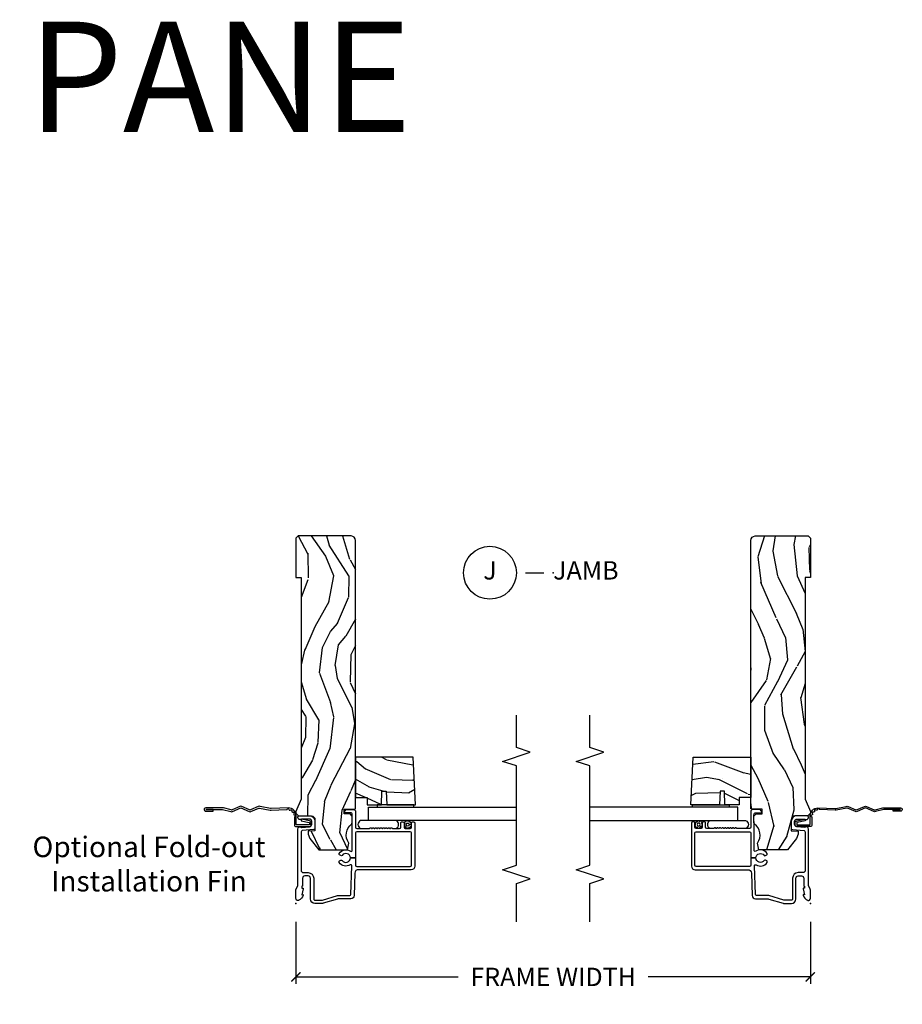
# Model space of a CAD drawing. Units: inches. Extents: x 7 to 366, y 6 to 156.
# Drawn here: x 198 to 210, y 130 to 143 of the extents above; entities that cross this region are included whole.
import ezdxf

# ---------------------------------------------------------------- set-up
doc = ezdxf.new("R2010")
doc.units = ezdxf.units.IN
doc.header["$MEASUREMENT"] = 0
doc.layers.get('Defpoints').update_dxf_attribs({"color": 253})
for name, color, linetype in [('ZP-ANNO-DIMS-DWNLD', 2, 'Continuous'), ('ZP-ANNO-MARK', 9, 'Continuous'), ('ZP-ANNO-TEXT', 255, 'Continuous'), ('ZP-ANNO-TITL', 44, 'Continuous'), ('ZP-SECT-ACCS', 165, 'Continuous'), ('ZP-SECT-ALUM', 63, 'Continuous'), ('ZP-SECT-GLAS', 153, 'Continuous'), ('ZP-SECT-SEAL', 8, 'Continuous'), ('ZP-SECT-WDHA', 11, 'Continuous'), ('ZP-SECT-WOOD', 104, 'Continuous'), ('ZP-SECT-WSTP', 40, 'Continuous')]:
    doc.layers.add(name, color=color, linetype=linetype)
doc.layers.add('ZP-ANNO-NPLT', color=7, linetype='Continuous', plot=False)
doc.styles.get("Standard").update_dxf_attribs({"font": 'arial.ttf'})
doc.dimstyles.new('Frame Make Height and Width', dxfattribs={"dimtxt": 0.25, "dimasz": 0.125, "dimexe": 0.09375, "dimexo": 0.25, "dimgap": 0.0875, "dimtad": 0, "dimdec": 4, "dimzin": 10, "dimdsep": 46, "dimlunit": 5, "dimtxsty": 'Standard', "dimblk1": 'ARCHTICK', "dimblk2": 'ARCHTICK', "dimsah": 1, "dimcen": 0.09, "dimclrd": 256, "dimclre": 256, "dimclrt": 255, "dimadec": 3, "dimazin": 2, "dimtfac": 0.75, "dimtdec": 4, "dimtofl": 0, "dimtmove": 2, "dimatfit": 3, "dimfxl": 1, "dimfrac": 2, "dimtolj": 1, "dimtzin": 0, "dimlwd": -1, "dimlwe": -1, "dimarcsym": 0})

# ---------------------------------------------------------------- blocks, each defined once
blk = doc.blocks.new('101CS Vin21 DS ING CH (Single Pane 5mm Glass) J')
at = {"layer": 'ZP-SECT-WDHA'}
h = blk.add_hatch(dxfattribs=at)
h.set_pattern_fill('WOOD3', color=256, scale=2, angle=163, pattern_type=2)
h.set_pattern_definition([(158.2364, (-41.1137664098336, -11.32514361702744), (20.45396798290167, -8.344771374467806), [0.240832, -23.842358]), (174.3099, (-41.33743211717024, -11.23584831277472), (-8.235181511295936, 0.4263690944681484), [0.305942, -9.892097999999999]), (208, (-41.64186584624252, -11.20551508671568), (-0.5847435903937085, -1.91261010378108), [0.226274, -2.602152]), (209.8476, (-41.84165407995226, -11.31174437491413), (-35.54768828883149, -20.50272857977593), [0.438634, -43.42479]), (175.9946, (-42.22210445225244, -11.53005038540547), (18.38297247813529, -1.437476743240211), [0.266834, -26.416494]), (163, (-42.48828599108617, -11.51141202753534), (-2.497352921371544, -1.327866102480598), [0.5, -1.5]), (153.5377, (-42.96643836906776, -11.36522617517397), (8.978306718050995, -4.83632345258755), [0.24331, -11.922214]), (157.2894, (-41.27164713038388, -11.84154818524748), (16.62874032651941, -7.175302374271584), [0.200998, -19.898754]), (163, (-41.45706064748202, -11.76394774918366), (-2.497352921371544, -1.327866102480598), [0.3, -1.7]), (191.3008, (-41.74395207427096, -11.67623623776684), (-24.54716094300747, -5.043499394239721), [0.295296, -29.23435]), (215.125, (-42.03352334948249, -11.73410226037376), (10.57415813511433, 7.224071108844612), [0.45607, -22.347438]), (202.2894, (-42.40654249485237, -11.99650789519808), (-14.3993751268171, -6.054586024953077), [0.284254, -28.141088]), (169.3402, (-42.6695564480143, -12.10432097623243), (-15.88561928555968, 2.765334394382427), [0.362216, -17.748554]), (151.1113000000001, (-43.02552102834989, -12.03731935277077), (25.02229161617255, -13.92425483963839), [0.38833, -38.444646]), (156.2902000000001, (-41.45291758731196, -12.43445713394455), (-16.62874768410003, 7.175289077572956), [0.3423439999999983, -33.89213999999979]), (166.3665, (-41.7663663361505, -12.2967985641003), (-31.18650071420278, 7.443263674111074), [0.340588, -33.718186]), (196.6901, (-42.09735738727238, -12.21651827961384), (4.409962367830815, 0.7431255040166733), [0.360556, -6.850548]), (210.4896, (-42.44272315500587, -12.32006771938961), (-25.55825994297176, -15.19129255384614), [0.325576, -32.232064]), (177.9314, (-42.72327941045114, -12.48525908578175), (-22.79293410148565, 0.6943551067665474), [0.310484, -30.737866]), (163, (-43.03356057361788, -12.47405195484197), (-2.497352921371544, -1.327866102480598), [0.24, -1.76]), (150.0054, (-43.26307371504902, -12.40388274570851), (-16.04400167334359, 9.087905524651102), [0.266834, -26.416494]), (163, (-41.60726897892494, -10.81872954307191), (-2.497352921371544, -1.327866102480598), [0, -2]), (26.15240000000003, (-41.96274582201141, -11.02375689253844), (-36.87554735843706, -18.00538888531859), [0.4386339999999984, -43.42478999999979]), (9.565100000000033, (-42.15376019813186, -12.74303392318689), (2.497352076502218, 1.327869099233075), [0.178886, -4.29325]), (351.1301, (-41.97736170079997, -12.71330901546548), (12.0603996767767, -1.595852046107204), [0.282842, -13.859292]), (319.8014, (-41.69790150094144, -12.75692090254933), (8.393559450670804, -6.748938448303024), [0.152316, -15.07923]), (189.5651, (-41.96274582201141, -11.02375689253844), (-2.497352076502219, -1.327869099233075), [0.2236059999999992, -4.248529999999974]), (169.7098, (-42.1832439436763, -11.06091302719021), (17.79822734718652, -3.350093459302554), [0.342344, -33.89214]), (152.8753, (-42.52008242889264, -10.99975883782299), (-30.7601241373409, 15.67848221527704), [0.568858, -56.31699200000001]), (152.6952, (-41.04944463479455, -11.11475657071557), (-10.89091849633435, 5.421060729349781), [0.2236059999999992, -22.13707199999989]), (178.5241, (-41.24813681291755, -11.01218260543804), (22.79293551970828, -0.6943538178398185), [0.37363, -36.989452]), (205.8789, (-41.62164369553653, -11.00255926733416), (31.88084594068392, 15.34964888471388), [0.3821, -37.827846]), (197.6952, (-41.96542567043412, -11.16933442656219), (-23.21929303946757, -7.540852312839229), [0.316228, -31.306548]), (172.4623, (-42.26669181383454, -11.26545263940761), (-10.14779136076372, 1.011111546693648), [0.364966, -11.80056]), (156.4181, (-42.62850382826463, -11.21757711106521), (31.344885410924, -13.76583238823937), [0.52345, -51.82156]), (154.8699, (-41.195630487156, -11.59290894869709), (10.89091361125098, -5.421068605812716), [0.282842, -13.859292]), (174.3099, (-41.45170095063668, -11.4727926811362), (-8.235181511295936, 0.4263690944681484), [0.305942, -9.892097999999999]), (205.5104, (-41.75613467970896, -11.44245945507716), (26.88614988798455, 12.69389479119331), [0.3255759999999984, -32.23206399999979]), (208, (-42.0499695961791, -11.58267729225557), (-0.5847435903937085, -1.91261010378108), [0.367696, -2.460732]), (180.354, (-42.37462547595737, -11.75529988557804), (27.20289793979688, 0.04876202922806261), [0.335262, -33.190848]), (159.6335000000001, (-42.70988016833786, -11.75737141566307), (30.01700107381327, -11.26852463519537), [0.3405879999999983, -33.71818599999978]), (145.8973, (-43.02917635127085, -11.63883894093809), (-17.37187083675604, 11.58525502309056), [0.27203, -26.930912]), (154.2538, (-41.34181633951732, -12.0710613266786), (-12.80351945054413, 6.005821017315287), [0.2630579999999983, -26.04283399999989]), (177.9314, (-41.57876070787881, -11.95679249321216), (-22.79293410148565, 0.6943551067665474), [0.310484, -30.737866]), (195.0054, (-41.88904187104555, -11.94558536227238), (11.31727641611973, 2.814114219735264), [0.37736, -18.490604]), (212.8991, (-42.25353373389828, -12.04328736795372), (28.64036637139407, 18.43175097613516), [0.49679, -49.18218]), (178.9454, (-42.6706525036011, -12.31312422970839), (8.235181634652655, -0.4263644116476297), [0.291204, -14.269016]), (156.991, (-42.96180757164854, -12.30776453286308), (-18.54135163249375, 7.760042155334038), [0.3821, -37.827846]), (139.8014, (-43.31350851072557, -12.15841109482992), (-8.393559450670804, 6.748938448303025), [0.152316, -15.07923]), (153.5377, (-41.51723936235101, -12.64484418025643), (8.978306718050995, -4.83632345258755), [0.24331, -11.922214]), (173.008, (-41.73505763559319, -12.53642278088444), (-22.20819262847393, 2.606951578708767), [0.345254, -34.1801]), (200.4054, (-42.07774355490398, -12.4943946866365), (-30.71134915766887, -11.52445423798904), [0.4280179999999983, -42.37384999999978]), (192.0546, (-41.89416040571382, -10.73101803165508), (-15.72724097270063, -3.557234008732985), [0.205912, -20.385348]), (173.7843, (-42.09553243225946, -10.7740216004013), (32.35598179133584, -3.618064673815965), [0.4275519999999984, -42.32756599999978]), (155.8750000000001, (-42.52057016614174, -10.72772986489478), (12.80352490518391, -6.005810314090468), [0.4837359999999983, -15.64077999999995])])
edge = h.paths.add_edge_path()
edge.add_arc((4.937999999999995, -0.7499999999999929), 0.06200000000000472, 269.9999999999935, 359.9999999999934)
edge.add_line((5, -0.75), (5, -0.03100000000000591))
edge.add_line((5, -0.03100000000000591), (4.968999999999994, 0))
edge.add_line((4.968999999999994, 0), (4.437000000000012, 0))
edge.add_line((4.437000000000012, 0), (4.437000000000012, -0.07000000000000739))
edge.add_line((4.437000000000012, -0.07000000000000739), (1.41700000000003, -0.07000000000000739))
edge.add_line((1.41700000000003, -0.07000000000000739), (1.252090334392335, 0))
edge.add_line((1.252090334392335, 0), (1.229418282081269, 0))
edge.add_line((1.229418282081269, 0), (1.197336397683443, -0.03098111563760142))
edge.add_line((1.197336397683443, -0.03098111563760142), (1.191058905393447, -0.2107449748351087))
edge.add_arc((1.141089364042495, -0.208999999999989), 0.04999999999999747, 270.00000000000614, 358.000000000006, ccw=False)
edge.add_line((1.1410893640425, -0.2589999999999861), (0.986626179698078, -0.2590000000000003))
edge.add_line((0.986626179698078, -0.2590000000000003), (0.9834483896746633, -0.1680000000072539))
edge.add_line((0.9834483896746633, -0.1680000000072539), (0.9403261796981042, -0.1680000000072539))
edge.add_line((0.9403261796981042, -0.1680000000072539), (0.8852692553672341, -0.1873655464816011))
edge.add_line((0.8852692553672341, -0.1873655464816011), (0.7300000000000182, -0.3115809507771274))
edge.add_line((0.7300000000000182, -0.3115809507771274), (0.7300000000000182, -0.7018135829802787))
edge.add_line((0.7300000000000182, -0.7018135829802787), (0.8219473201980918, -0.7181856766099628))
edge.add_arc((0.9298952376915564, -0.871494179664484), 0.1874999999999839, 35.493127062834674, 125.15022587014809, ccw=False)
edge.add_line((1.082554957243588, -0.7626306870405131), (1.10709345718567, -0.7670000000000101))
edge.add_line((1.10709345718567, -0.7670000000000101), (1.186019032277954, -0.7670000000000101))
edge.add_line((1.186019032277954, -0.7670000000000101), (1.21810091667578, -0.7360188843623803))
edge.add_line((1.21810091667578, -0.7360188843623803), (1.220895237691479, -0.6560000000000059))
edge.add_line((1.220895237691479, -0.6560000000000059), (1.283104762308426, -0.6560000000000059))
edge.add_line((1.283104762308426, -0.6560000000000059), (1.288552402349183, -0.8119999999999976))
edge.add_line((1.288552402349183, -0.8119999999999976), (4.937999999999988, -0.8119999999999976))
h = blk.add_hatch(dxfattribs=at)
h.set_pattern_fill('WOOD3', color=256, scale=2, angle=73, pattern_type=2)
h.set_pattern_definition([(68.23640000000003, (1.387815587310172, -1.570522205916575), (-8.34477137446781, -20.45396798290167), [0.240832, -23.842358]), (84.3099, (1.477110891562916, -1.346856498579903), (0.42636909446815, 8.235181511295936), [0.305942, -9.892097999999999]), (118, (1.507444117621958, -1.042422769507624), (-1.91261010378108, 0.5847435903937088), [0.226274, -2.602152]), (119.8476, (1.401214829423509, -0.8426345357979059), (-20.50272857977592, 35.54768828883149), [0.4386339999999994, -43.42478999999992]), (85.9946, (1.182908818932162, -0.4621841634977173), (-1.437476743240215, -18.38297247813529), [0.2668339999999993, -26.41649399999996]), (73, (1.201547176802251, -0.1960026246639615), (-1.327866102480597, 2.497352921371545), [0.5, -1.5]), (63.53769999999998, (1.347733029163635, 0.2821497533175545), (-4.836323452587552, -8.978306718050995), [0.24331, -11.922214]), (67.28939999999999, (0.8714110190901465, -1.412641485366301), (-7.175302374271586, -16.6287403265194), [0.200998, -19.898754]), (73, (0.9490114551539364, -1.227227968268146), (-1.327866102480597, 2.497352921371545), [0.3, -1.7]), (101.3008, (1.036722966570778, -0.9403365414792333), (-5.043499394239715, 24.54716094300748), [0.295296, -29.23435]), (125.125, (0.9788569439638763, -0.650765266267662), (7.224071108844608, -10.57415813511433), [0.45607, -22.347438]), (112.2894, (0.7164513091395293, -0.2777461208978309), (-6.054586024953074, 14.3993751268171), [0.2842539999999994, -28.14108799999996]), (79.3402, (0.6086382281051783, -0.01473216773586472), (2.76533439438243, 15.88561928555968), [0.362216, -17.748554]), (61.11129999999999, (0.6756398515668707, 0.3412324125997372), (-13.92425483963839, -25.02229161617255), [0.38833, -38.444646]), (66.29019999999998, (0.2785020703930741, -1.231371028438204), (7.17528907757296, 16.62874768410003), [0.342344, -33.89214]), (76.3665, (0.4161606402373081, -0.9179222795996793), (7.443263674111081, 31.18650071420278), [0.340588, -33.718186]), (106.6901, (0.4964409247237995, -0.5869312284777948), (0.7431255040166724, -4.409962367830815), [0.360556, -6.850548]), (120.4896, (0.3928914849479952, -0.2415654607443329), (-15.19129255384614, 25.55825994297176), [0.325576, -32.232064]), (87.93140000000001, (0.2277001185558447, 0.03899079470099309), (0.6943551067665528, 22.79293410148564), [0.310484, -30.737866]), (73, (0.2389072494956395, 0.349271957867721), (-1.327866102480597, 2.497352921371545), [0.24, -1.76]), (60.00539999999998, (0.3090764586290788, 0.5787850992988481), (9.087905524651106, 16.04400167334359), [0.266834, -26.416494]), (73, (1.894229661265683, -1.077019636825227), (-1.327866102480597, 2.497352921371545), [0, -2]), (296.1524000000001, (1.689202311799136, -0.721542793738756), (-18.00538888531858, 36.87554735843706), [0.438634, -43.42479]), (279.5651, (-0.03007471884927782, -0.530528417618271), (1.327869099233074, -2.497352076502219), [0.1788859999999997, -4.293249999999989]), (261.1301, (-0.0003498111278759097, -0.7069269149501807), (-1.595852046107206, -12.0603996767767), [0.282842, -13.859292]), (229.8014, (-0.04396169821171725, -0.9863871148087355), (-6.748938448303024, -8.393559450670804), [0.152316, -15.07923]), (99.56509999999996, (1.689202311799136, -0.721542793738756), (-1.327869099233074, 2.497352076502219), [0.2236059999999999, -4.248529999999999]), (79.7098, (1.652046177147383, -0.5010446720738742), (-3.350093459302556, -17.79822734718652), [0.342344, -33.89214]), (62.87529999999996, (1.713200366514627, -0.164206186857534), (15.67848221527704, 30.76012413734089), [0.568858, -56.31699200000001]), (62.69520000000001, (1.598202633622066, -1.63484398095558), (5.421060729349783, 10.89091849633435), [0.223606, -22.137072]), (88.5241, (1.700776598899552, -1.436151802832619), (-0.6943538178398221, -22.79293551970828), [0.37363, -36.989452]), (115.8789, (1.710399937003444, -1.062644920213657), (15.34964888471387, -31.88084594068392), [0.3821, -37.827846]), (107.6952, (1.543624777775449, -0.71886294531609), (-7.540852312839225, 23.21929303946757), [0.316228, -31.306548]), (82.4623, (1.447506564929995, -0.4175968019156073), (1.01111154669365, 10.14779136076372), [0.364966, -11.80056]), (66.41809999999998, (1.495382093272383, -0.05578478748554971), (-13.76583238823937, -31.34488541092399), [0.52345, -51.82156]), (64.86989999999992, (1.120050255640535, -1.48865812859421), (-5.421068605812717, -10.89091361125097), [0.282842, -13.859292]), (84.3099, (1.240166523201424, -1.232587665113471), (0.42636909446815, 8.235181511295936), [0.305942, -9.892097999999999]), (115.5104, (1.270499749260466, -0.9281539360411912), (12.69389479119331, -26.88614988798454), [0.325576, -32.232064]), (118, (1.130281912082069, -0.6343190195710662), (-1.91261010378108, 0.5847435903937088), [0.367696, -2.460732]), (90.35399999999984, (0.9576593187595677, -0.3096631397927609), (0.04876202922805728, -27.20289793979688), [0.335262, -33.190848]), (69.63350000000003, (0.9555877886745634, 0.02559155258768442), (-11.26852463519538, -30.01700107381327), [0.340588, -33.718186]), (55.89729999999997, (1.07412026339955, 0.3448877355206577), (11.58525502309056, 17.37187083675603), [0.27203, -26.930912]), (64.2538, (0.6418978776590052, -1.34247227623284), (6.005821017315288, 12.80351945054413), [0.263058, -26.042834]), (87.93140000000001, (0.7561667111254451, -1.105527907871362), (0.6943551067665528, 22.79293410148564), [0.310484, -30.737866]), (105.0054, (0.7673738420652398, -0.7952467447046345), (2.814114219735262, -11.31727641611973), [0.37736, -18.490604]), (122.8991, (0.6696718363838841, -0.4307548818519109), (18.43175097613515, -28.64036637139408), [0.49679, -49.18218]), (88.94539999999999, (0.3998349746291865, -0.01363611214910065), (-0.4263644116476313, -8.235181634652655), [0.291204, -14.269016]), (66.99100000000001, (0.4051946714745327, 0.2775189558983655), (7.760042155334039, 18.54135163249375), [0.3821, -37.827846]), (49.80139999999996, (0.5545481095077207, 0.6292198949754138), (6.748938448303026, 8.393559450670802), [0.152316, -15.07923]), (63.53769999999998, (0.06811502408118031, -1.167049253399199), (-4.836323452587552, -8.978306718050995), [0.24331, -11.922214]), (83.00800000000001, (0.1765364234531717, -0.9492309801569832), (2.606951578708771, 22.20819262847393), [0.345254, -34.1801]), (110.4054, (0.2185645177011111, -0.6065450608461873), (-11.52445423798903, 30.71134915766887), [0.428018, -42.37385]), (102.0546, (1.981941172682525, -0.7901282100363147), (-3.557234008732982, 15.72724097270063), [0.205912, -20.385348]), (83.7843, (1.938937603936324, -0.5887561834906947), (-3.618064673815971, -32.35598179133584), [0.4275519999999994, -42.32756599999991]), (65.87499999999999, (1.98522933944281, -0.1637184496084032), (-6.00581031409047, -12.80352490518391), [0.4837359999999999, -15.64078])])
h.paths.add_polyline_path([(1.990999999999815, -1.594096708551561), (1.990999999999872, -0.8119999999999976), (1.44099999999986, -0.8119999999999976), (1.44099999999986, -0.9680000000000035), (1.340999999999838, -0.9680000000000035), (1.340999999999838, -1.162161765085536), (1.52599999999984, -1.168622107441514), (1.52599999999984, -1.228701422729571), (1.340999999999838, -1.235161765085543), (1.340999999999838, -1.628161765085537)])
at = {"layer": 'ZP-ANNO-NPLT'}
blk.add_point((0, 0), dxfattribs=at)
at = {"layer": 'ZP-SECT-ALUM'}
blk.add_lwpolyline([(0.5040820491993259, -1.555000000000092, 0.4142135623730951), (0.5200820491992317, -1.570999999999998), (0.9590000000002306, -1.570999999999998, 0.4142135623730951), (0.9750000000001364, -1.555000000000092), (0.9750000000001364, -0.8279999999999177, 0.414213562373092), (0.9590000000002306, -0.8120000000000118), (0.6190000000001419, -0.8120000000000118), (0.6190000000001419, -0.7408601307253804, 0.7302788092896436), (0.6543713281006944, -0.6301623526220652, -0.3866674513328622), (0.6500788146096284, -0.610441587514714), (0.6601145924956313, -0.5930591103226561, -0.4363940316864812), (0.6815588756699071, -0.5881683258847232, -0.4152871100275142), (0.7104619786060766, -0.7427545380243998, 0.603920796540339), (0.7228217054446873, -0.7662537822539832), (1.109760445121253, -0.7662537822539832), (1.113951278848901, -0.7669999999999959), (1.192876853941186, -0.7669999999999959), (1.200379062505817, -0.7670000000002091), (1.218000000000188, -0.7662537822539832, 0.4142135623735533), (1.234000000000151, -0.7502537822540205), (1.234000000000151, -0.6919461700727254), (1.235193893296582, -0.6577575392429651, -0.386730306958805), (1.241867882181907, -0.6569042397785694), (1.272177222981782, -0.6781270686848302, -0.244698443228921), (1.279000000000167, -0.6912335013934126), (1.279000000000167, -0.7810000006061273, -0.4142714832508917), (1.247993869744107, -0.8120000000000118), (1.036000000000115, -0.8120000000000402, 0.4142135623730371), (1.020000000000152, -0.828000000000003), (1.020000000000152, -0.997803723761649, 0.1989123673797409), (1.022928932188279, -1.004874791573513), (1.02707106781196, -1.009016927197166, -0.4142135623732193), (1.02707106781196, -1.023159062820909), (1.023535533905999, -1.02669459672687, 0.4142135623733245), (1.023535533905999, -1.040836732350613), (1.02707106781196, -1.044372266256545, -0.4142135623733622), (1.02707106781196, -1.058514401880288), (1.023535533905999, -1.062049935786234, 0.4142135623734349), (1.023535533905999, -1.076192071409977), (1.02707106781196, -1.079727605315909, -0.4142135623735093), (1.02707106781196, -1.093869740939653), (1.023535533905999, -1.097405274845613, 0.4142135623734718), (1.023535533905999, -1.111547410469356), (1.02707106781196, -1.115082944375288, -0.4142135623733529), (1.02707106781196, -1.129225079999031), (1.023535533905999, -1.132760613904992, 0.4142135623734263), (1.023535533905999, -1.146902749528735), (1.02707106781196, -1.150438283434653, -0.4142135623735459), (1.02707106781196, -1.16458041905841), (1.023535533905999, -1.168115952964371, 0.414213562373426), (1.023535533905999, -1.1822580885881), (1.02707106781196, -1.185793622494032, -0.414213562373325), (1.02707106781196, -1.199935758117775), (1.023535533905999, -1.203471292023735, 0.4142135623723315), (1.023535533905999, -1.21761342764745), (1.02707106781196, -1.221148961553439, -0.4142135623726537), (1.02707106781196, -1.235291097177154), (1.023535533905999, -1.2388266310831, 0.4142135623722211), (1.023535533905999, -1.252968766706815), (1.02707106781196, -1.256504300612818, -0.4142135623724786), (1.02707106781196, -1.270646436236532), (1.023535533905999, -1.274181970142479, 0.4142135623743823), (1.023535533906056, -1.288324105766236), (1.027071067811903, -1.29185963967214, -0.4142135623740473), (1.02707106781196, -1.306001775295897), (1.022928932188279, -1.310143910919578, 0.1989123673795146), (1.020000000000152, -1.317214978731442), (1.020000000000209, -1.410000000000053, 0.4142135623729157), (1.036000000000172, -1.426000000000002), (1.094000000000221, -1.426000000000002, -0.4142135623731011), (1.110000000000184, -1.441999999999965), (1.110000000000184, -1.455000000000041, -0.4142135623730951), (1.094000000000221, -1.471000000000004), (1.036000000000172, -1.471000000000004, 0.4142135623731215), (1.020000000000209, -1.486999999999966), (1.020000000000209, -1.555000000000007, 0.4142135623726966), (1.036000000000172, -1.57099999999997), (1.094000000000221, -1.571000000000041, -0.414213562373979), (1.110000000000184, -1.587000000000074), (1.110000000000127, -1.600000000000108, -0.4142135623718105), (1.094000000000165, -1.616), (0.5060820491992786, -1.616000000000014, -0.4142135623730999), (0.4590820491992531, -1.569000000000003), (0.4590820491993099, -0.8496727475794614, 0.4040262258351796), (0.4137223255443132, -0.8027013787095427), (0.1073597236549517, -0.7920029609080643, -0.4040262258351567), (0.06199999999995498, -0.7450315920381598), (0.06200000000001182, -0.5788681059789553, 0.07267901068462951), (0.06003469553877494, -0.5654190837940689), (0.00196530446118004, -0.3709709438952729, -0.07267901068454391), (-5.684341886080801e-14, -0.3575219217104006), (0, -0.2580000000000098, -0.4142135623730951), (0.06099999999997863, -0.1970000000000169), (0.3430000000000177, -0.1970000000000169, 0.4142135623730941), (0.3740000000000236, -0.166000000000011), (0.3740000000000236, -0.1210000000000235, 0.4142135623731028), (0.3430000000000177, -0.09000000000001762), (0.2400000000001796, -0.09000000000003183, -0.4142135623731021), (0.2330000000001746, -0.08300000000002683), (0.2330000000001746, -0.07799999999996032), (0.2054630815727592, -0.07800000000000296), (0.2078936542712881, -0.09178446275632268, -0.5481110662883976), (0.199198826067061, -0.09976430132847725), (0.1174630815727369, -0.07799999999998875), (0.1198936542712659, -0.09178446275632268, -0.5801720142769782), (0.1105503302342754, -0.0995573712749831, -0.1875261658576066), (0.0429494928948202, -0.03927082344326038, -0.08094790901182043), (0.04029794015457355, -0.03100000000020486, -0.4584672659812571), (0.06700000000012096, 1.4210854715202e-14), (0.1855990950135151, 1.4210854715202e-14, -0.1051042352656683), (0.1921068813026068, -0.001383272677685454), (0.2420440380454352, -0.02361672732232023, 0.1051042352656681), (0.2485518243344131, -0.02499999999999147), (1.012000000000171, -0.02499999999999147, -0.6500495232067925), (1.035000000000196, -0.07678460969081868), (1.04452902186722, -0.1857018280251879, 0.3888787318530261), (1.075411057508063, -0.2140000000000128), (1.116000000000156, -0.2140000000000128, 0.4142135623730868), (1.147000000000162, -0.1830000000000211), (1.147000000000162, -0.07562141687033375, -0.6325892771588841), (1.171000000000179, -0.02500000000004121), (1.176000000000357, -0.02500000000008296, -0.4142135623723959), (1.192000000000178, -0.04099999999999682), (1.192000000000178, -0.1880000000000166, -0.4142135623730692), (1.121000000000151, -0.2590000000000288), (1.020431187066947, -0.2590000000000146, -0.3888787318528569), (1.004492071897516, -0.2443944918840089), (0.9905123472614719, -0.08460550811605572, 0.3888787318529563), (0.974573232092041, -0.07000000000006423), (0.4500000000001023, -0.07000000000005002, 0.4142135623731004), (0.4190000000000964, -0.1010000000000559), (0.4190000000000964, -0.166000000000011, -0.414213562373095), (0.3430000000000177, -0.2420000000000897), (0.06099999999997863, -0.2420000000000897, 0.4142135623731), (0.04500000000007276, -0.2580000000000098), (0.04500000000001592, -0.355476102908213, 0.07267901068444735), (0.04566903981657333, -0.3600544934392076), (0.1063309601834703, -0.5631838419503481, -0.07267901068444867), (0.1070000000000277, -0.5677622324813569), (0.1070000000000277, -0.7315119491908746, 0.4040262258352509), (0.1224416080527249, -0.7475022024231066), (0.5112870097741506, -0.7610809830645593, 0.5991455960088203), (0.5245711567217768, -0.738205598048097, -0.4010160673301133), (0.5564411243304335, -0.588168325884709, -0.4363940316865501), (0.5778854075047093, -0.5930591103226561), (0.5879211853907691, -0.6104415875146856, -0.3866674513327423), (0.5836286718996462, -0.6301623526220368, 0.7302788092896665), (0.6190000000001419, -0.7408601307253804), (0.6190000000001419, -0.8120000000000118), (0.5200820491992317, -0.8120000000000118, 0.414213562373098), (0.5040820491993259, -0.8279999999999177)], format="xyb", close=True, dxfattribs=at)
at = {"layer": 'ZP-SECT-GLAS', "flags": 128}
blk.add_lwpolyline([(1.126799999999946, -3), (1.126799999999946, -0.9879999999999498), (1.309799999999939, -0.9879999999999498), (1.309799999999939, -3)], dxfattribs=at)
at = {"layer": 'ZP-SECT-SEAL', "flags": 128}
blk.add_lwpolyline([(1.126226778588034, -0.8802659304500651, 0.6832239084641882), (1.01942677858824, -0.8802659304500651), (1.020000000000152, -0.9978037237616597, 0.1989123673805499), (1.022928932188308, -1.004874791573544), (1.027071067811937, -1.009016927197143, -0.4142135623740999), (1.027071067811962, -1.023159062820907), (1.023535533905997, -1.026694596726872, 0.4142135623742718), (1.023535533906025, -1.040836732350638), (1.027071067811935, -1.04437226625652, -0.4142135623748614), (1.027071067811949, -1.058514401880299), (1.023535533906009, -1.062049935786224, 0.4142135623748605), (1.023535533906023, -1.076192071410002), (1.027071067811937, -1.079727605315886, -0.4142135623742715), (1.027071067811965, -1.093869740939647), (1.023535533905995, -1.097405274845618, 0.414213562374272), (1.023535533906023, -1.11154741046938), (1.027071067811935, -1.115082944375263, -0.4142135623742725), (1.027071067811963, -1.129225079999028), (1.023535533905996, -1.132760613904995, 0.4142135623748612), (1.023535533906038, -1.146902749528774), (1.027071067811923, -1.150438283434616, -0.4142135623748612), (1.027071067811965, -1.164580419058405), (1.023535533905996, -1.168115952964374, 0.4142135623742734), (1.023535533906023, -1.182258088588124), (1.027071067811934, -1.185793622494006, -0.4142135623742723), (1.027071067811963, -1.199935758117772), (1.023535533906008, -1.203471292023726, 0.4142135623719176), (1.02353553390598, -1.21761342764743), (1.027071067811983, -1.221148961553462, -0.4142135623725064), (1.02707106781194, -1.235291097177173), (1.023535533906024, -1.238826631083075, 0.4142135623719175), (1.023535533905967, -1.252968766706783), (1.027071067811995, -1.256504300612853, -0.4142135623719176), (1.027071067811939, -1.270646436236554), (1.023535533906027, -1.274181970142452, 0.4142135623713295), (1.023535533905956, -1.288324105766135), (1.027071067812, -1.291859639672237, -0.4142135623707407), (1.027071067811943, -1.306001775295914), (1.022928932188287, -1.310143910919569, 0.1989123673798173), (1.020000000000152, -1.317214978731442), (1.020000000000185, -1.371566996639023, 0.4359514628715473), (1.126799999999946, -1.371566996639023)], format="xyb", close=True, dxfattribs=at)
at = {"layer": 'ZP-SECT-WOOD'}
blk.add_lwpolyline([(4.937999999999988, -0.8119999999999976, 0.4142135623730943), (5, -0.75), (5, -0.03100000000000591), (4.968999999999994, 0), (4.437000000000012, 0), (4.437000000000012, -0.07000000000000739), (1.41700000000003, -0.07000000000000739), (1.252090334392335, 0), (1.229418282081269, 0), (1.197336397683443, -0.03098111563760142), (1.191058905393447, -0.2107449748351087, -0.4040262258351577), (1.1410893640425, -0.2589999999999861), (0.986626179698078, -0.2590000000000003), (0.9834483896746633, -0.1680000000072539), (0.9403261796981042, -0.1680000000072539), (0.8852692553672341, -0.1873655464816011), (0.7300000000000182, -0.3115809507771274), (0.7300000000000182, -0.7018135829802787), (0.8219473201980918, -0.7181856766099628, -0.4124617526319236), (1.082554957243588, -0.7626306870405131), (1.10709345718567, -0.7670000000000101), (1.186019032277954, -0.7670000000000101), (1.21810091667578, -0.7360188843623803), (1.220895237691479, -0.6560000000000059), (1.283104762308426, -0.6560000000000059), (1.288552402349183, -0.8119999999999976)], format="xyb", close=True, dxfattribs=at)
blk.add_lwpolyline([(1.990999999999815, -1.594096708551561), (1.990999999999872, -0.8119999999999976), (1.44099999999986, -0.8119999999999976), (1.44099999999986, -0.9680000000000035), (1.340999999999838, -0.9680000000000035), (1.340999999999838, -1.162161765085536), (1.52599999999984, -1.168622107441514), (1.52599999999984, -1.228701422729571), (1.340999999999838, -1.235161765085543), (1.340999999999838, -1.628161765085537)], close=True, dxfattribs=at)
at = {"layer": 'ZP-SECT-WSTP'}
blk.add_lwpolyline([(1.340999999999894, -1.605792144856537), (1.340999999999894, -1.105792144856537), (1.309799999999939, -1.105792144856537), (1.309799999999939, -1.605792144856537)], close=True, dxfattribs=at)
blk.add_lwpolyline([(1.0915371282141, -1.532277155589881, -0.2965207353993963), (1.086694657859198, -1.536795462340677, -0.1436292726923587), (1.060134289979089, -1.536795462340052, -0.2595663026761136), (1.055423975320423, -1.531752916428459, -0.1452011849218784), (1.055423975320991, -1.505587065818162), (1.039425055450181, -1.487992894605966, -0.2294158512285402), (1.032415364875703, -1.49100151416124, 0.7306165511238982), (1.026352705353645, -1.504264933855453, -0.4843218305518242), (1.024394013201572, -1.517855036601958, 0.7306166562192161), (1.026464513158658, -1.532290658895093, -0.4843220397551449), (1.032164126485497, -1.544782331181466, 0.6667777677387116), (1.041262306389967, -1.557918945758757, -0.5528089402906364), (1.051786158967275, -1.563746192085873, 0.6710593166254403), (1.067249979033591, -1.567347551081383, -0.4843219640596044), (1.08098050743331, -1.567352232189009, 0.7306166380338072), (1.094974532391575, -1.563248401867085, -0.4843220271397641), (1.106527918333654, -1.555829053124171, 0.73061653384963), (1.116081744775215, -1.544810952573997, -0.5021906219182879), (1.12048688750167, -1.532323165252194, 0.7306165761978196), (1.122567243240155, -1.517888960497388, -0.4490035025689966), (1.12436522945876, -1.503187926273725, 0.7306165365679307), (1.118311614456104, -1.489920376187555, -0.4196064021236983), (1.106879128960827, -1.478944803900731, 0.8386311259113582), (1.094613524372676, -1.475632262872864, -0.5371079639722144), (1.081806765805254, -1.476085039317837, 0.6534498085845843), (1.06649874083223, -1.475916630882551, -0.5133955266625639), (1.053776156719152, -1.47363118484185, 0.837355187365137), (1.041410492483237, -1.480627737697915, -0.2294157623501472), (1.039425055450124, -1.48799289460591), (1.055423975320991, -1.505587065818162, -0.3123819000549047), (1.059654159119134, -1.502542484795271, -0.1315543057786099), (1.088749892861472, -1.502538127305655, -0.3629954982401155), (1.092746241800057, -1.506431436223977, -0.1440936434767265)], format="xyb", close=True, dxfattribs=at)
blk = doc.blocks.new('WIA- 42G7 Foldout Blue Fin SP')
at = {"layer": 'ZP-ANNO-NPLT'}
blk.add_point((0, 0), dxfattribs=at)
at = {"layer": 'ZP-SECT-ACCS'}
blk.add_lwpolyline([(1.291899459228603, 0.3394623818426652, -0.08026477305532967), (1.292713567290207, 0.3445011005321703), (1.319822016215198, 0.4875606634983995, 0.1615704533000932), (1.319822016224066, 0.5124393370632987), (1.271798092948984, 0.6199612814276634, -0.1615704533001526), (1.271798092949098, 0.6300387188210408), (1.319822016218609, 0.7375606631896972, 0.1615704533000934), (1.31982201622759, 0.7624393367545963), (1.271798092952508, 0.8699612814276634, -0.1615704533001683), (1.271798092952622, 0.8800387188210408), (1.300300048737199, 0.9875606634577565, 0.09588515595080674), (1.30223398488863, 1.00244740662626), (1.30223398488863, 1.227487031720031, 1.001822893294183), (1.254331784813189, 1.224425727123901), (1.254092949801588, 1.125000000000242), (1.277542338987814, 1.126541475524746), (1.277781173999415, 1.225967202648405, -1.000001092557772), (1.27877902034777, 1.226032797351579), (1.279667630012682, 1.000000000072575), (1.249493814169, 0.8874393367780442, 0.1615704531591201), (1.24949381416684, 0.862560663233765), (1.299189597493751, 0.7499999998742339), (1.249493814172411, 0.6374393365943405, 0.1615704533000896), (1.249493814163429, 0.6125606630294413), (1.297517737438511, 0.5050387185721235, -0.1615704533001815), (1.297517737438397, 0.494961281178746), (1.269934729380964, 0.3504714728716181, 0.08026477302403139), (1.267899459228602, 0.3378746761526088), (1.276025617859545, 0.1285706136504672, 0.2172493365759632), (1.279665579739913, 0.1208258046925579), (1.287631555338919, 0.1140109244562808, -0.5855599422155324), (1.28433981738425, 0.09666893127875653), (1.274123491302532, 0.09334019007049221, 0.4605097357481115), (1.268237738501739, 0.07913072583394865), (1.273027558359786, 0.06971110582531992, -0.6036618419643542), (1.262846982127485, 0.05501314976406491), (1.252637386889774, 0.05578314971191389, 0.4605097357324635), (1.241773702623448, 0.04475657680394818), (1.2425824178124, 0.03437211778597771, -0.5855599423039615), (1.227992166607919, 0.0244370870377395), (1.218414357675556, 0.02930734500775145, 0.4605097357400129), (1.204110203401854, 0.02313097655506624), (1.200931130357048, 0.01337400092029384, -0.585559942305764), (1.183649524227633, 0.009778676767126626), (1.176510983433047, 0.01812298214160535, 0.2159645946919557), (1.169307129088395, 0.02138676211164636), (1.071945998073943, 0.0212731458458677, 0.4142135623720373), (1.045565727054225, -0.005148097597412971), (1.045689613092804, -0.1809999999999121, 0.4141699716873529), (1.072953204851956, -0.2082350444753018), (1.093711911757907, -0.2082189363287483, 0.3300162725305506), (1.125552663998974, -0.1845961085496697), (1.14700000000019, -0.07562141687033375), (1.123958335595006, -0.07093953866498737), (1.102954799796635, -0.1777300865266511, -0.3300162725321485), (1.093693584958487, -0.1846010323350384), (1.072934878052479, -0.1846171404815919, -0.3902962473333499), (1.069189613092817, -0.18099999999977), (1.069188387546262, -0.01125951110843459, -0.4142135623754232), (1.078202988881117, -0.002230908777761442), (1.194995563431917, -0.002245055814796615, 0.4142135623731925), (1.299788441989449, 0.1025503788523991)], format="xyb", close=True, dxfattribs=at)
blk = doc.blocks.new('NG Cut Name Jamb (J)')
at = {"layer": 'ZP-ANNO-NPLT'}
blk.add_point((0, 0), dxfattribs=at)
at = {"layer": 'ZP-ANNO-TITL'}
blk.add_lwpolyline([(-0.09375, 0), (-0.03125, 0)], dxfattribs=at)
blk.add_circle((-0.2149999999999999, 0), 0.09, dxfattribs=at)
at = {"layer": 'ZP-ANNO-TITL', "char_height": 0.0625}
for s, insert, width, attachment_point in [('J', (-0.2149999999999999, 0), 0.1375, 5), ('JAMB', (0, 0), 1.125, 4)]:
    blk.add_mtext(s, dxfattribs=dict(at, insert=insert, width=width, attachment_point=attachment_point))
blk = doc.blocks.new('_ArchTick')
at = {"color": 0, "linetype": 'ByBlock', "const_width": 0.15}
blk.add_lwpolyline([(-0.5, -0.5), (0.5, 0.5)], dxfattribs=at)
blk = doc.blocks.new('*D359')
at = {"layer": 'Defpoints', "color": 0, "transparency": 16777216}
for p in [(202, 131), (208.9999916015495, 131), (208.9999916015495, 130)]:
    blk.add_point(p, dxfattribs=at)
at = {"layer": 'ZP-ANNO-DIMS-DWNLD', "transparency": 16777216}
for p, q in [((202, 130.75), (202, 129.90625)), ((208.9999916015495, 130.75), (208.9999916015495, 129.90625)), ((202, 130), (204.2089615879069, 130)), ((208.9999916015495, 130), (206.7910216151921, 130))]:
    blk.add_line(p, q, dxfattribs=at)
at = {"layer": 'ZP-ANNO-DIMS-DWNLD', "transparency": 16777216, "xscale": 0.125, "yscale": 0.125, "zscale": 0.125, "rotation": 180}
blk.add_blockref('_ArchTick', (202, 130), dxfattribs=at)
at = {"layer": 'ZP-ANNO-DIMS-DWNLD', "transparency": 16777216, "xscale": 0.125, "yscale": 0.125, "zscale": 0.125}
blk.add_blockref('_ArchTick', (208.9999916015495, 130), dxfattribs=at)
at = {"layer": 'ZP-ANNO-DIMS-DWNLD', "color": 255, "transparency": 16777216, "insert": (205.4999916015495, 130), "char_height": 0.25, "attachment_point": 5}
blk.add_mtext('\\A1;FRAME WIDTH', dxfattribs=at)

msp = doc.modelspace()

# ---------------------------------------------------------------- linework, layer by layer
at = {"layer": 'ZP-ANNO-MARK'}
for points in [[(205.0000834818264, 130.75), (204.9999916015495, 131.2715820491993), (205.1874916015495, 131.3340820491993), (204.8124916015495, 131.4590820491993), (204.9999916015495, 131.5215820491993), (204.9999916015495, 132.8705), (204.8124916015495, 132.933), (205.1874916015495, 133.058), (204.9999916015495, 133.1205), (205.0000834818264, 133.5624500000001)], [(206.0000834818264, 130.75), (205.9999916015495, 131.2715820491993), (206.1874916015495, 131.3340820491993), (205.8124916015495, 131.4590820491993), (205.9999916015495, 131.5215820491993), (205.9999916015495, 132.8705), (205.8124916015495, 132.933), (206.1874916015495, 133.058), (205.9999916015495, 133.1205), (206.0000834818264, 133.5624500000001)]]:
    msp.add_lwpolyline(points, dxfattribs=at)

# ---------------------------------------------------------------- block references
at = {"rotation": 90}
for name in ['101CS Vin21 DS ING CH (Single Pane 5mm Glass) J', 'WIA- 42G7 Foldout Blue Fin SP']:
    msp.add_blockref(name, (202, 131), dxfattribs=at)
at = {"yscale": -1, "rotation": 90}
for name in ['101CS Vin21 DS ING CH (Single Pane 5mm Glass) J', 'WIA- 42G7 Foldout Blue Fin SP']:
    msp.add_blockref(name, (209, 131), dxfattribs=at)
at = {"xscale": 4, "yscale": 4, "zscale": 4}
msp.add_blockref('NG Cut Name Jamb (J)', (205.5, 135.5), dxfattribs=at)

# ---------------------------------------------------------------- texts
at = {"layer": 'ZP-ANNO-TEXT'}
for s, insert, char_height, width, attachment_point in [('SINGLE PANE\\P5mm', (190.8659618008186, 142.9993178717599), 1.5, 21, 1), ('Optional Fold-out Installation Fin', (200, 131.5), 0.28, 3.75, 5)]:
    msp.add_mtext(s, dxfattribs=dict(at, insert=insert, char_height=char_height, width=width, attachment_point=attachment_point))

# ---------------------------------------------------------------- dimensions: what is measured, and where the dimension line sits
at = {"layer": 'ZP-ANNO-DIMS-DWNLD'}
dim = msp.add_linear_dim(base=(208.9999916015495, 130), p1=(202, 131), p2=(208.9999916015495, 131), angle=180, text='FRAME WIDTH', dimstyle='Frame Make Height and Width', override={"dimscale": 1, "dimlfac": 1, "dimpost": '"\\X'}, dxfattribs=at)
dim.commit()
dim.dimension.update_dxf_attribs({"geometry": '*D359', "text_midpoint": (205.4999916015495, 130), "dimtype": 160})

doc.saveas('drawing.dxf')
